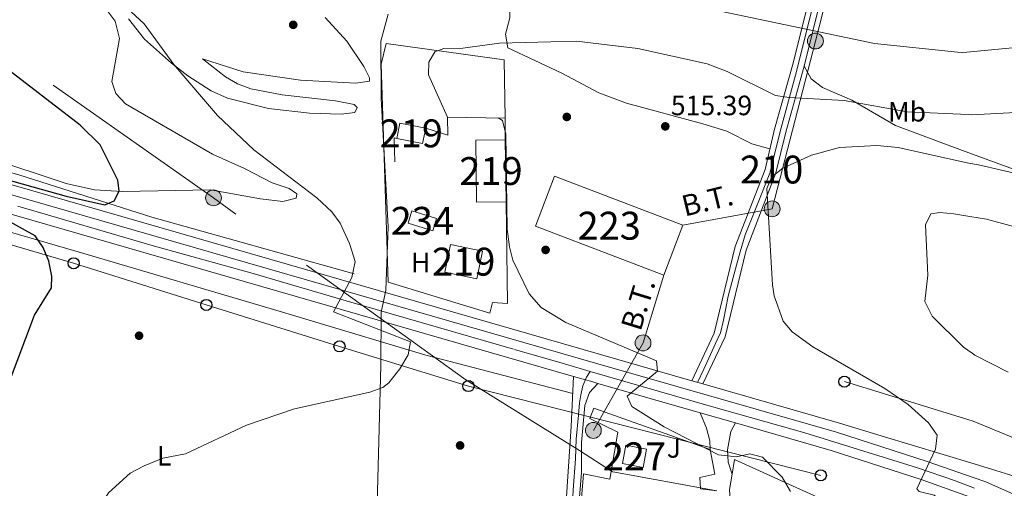
# Model space of a CAD drawing. Extents: x 614262 to 621165, y 734213 to 738956.
# Drawn here: x 617383 to 617736, y 735646 to 735814 of the extents above; entities that cross this region are included whole.
import ezdxf
from ezdxf.enums import TextEntityAlignment as Align

# ---------------------------------------------------------------- set-up
doc = ezdxf.new("R2010")
doc.units = 0
doc.header["$MEASUREMENT"] = 0
for name, pattern in [('DGN Style 2', [78.11762, 46.870572, -31.247048]), ('DGN Style 3', [109.364668, 78.11762, -31.247048]), ('DGN Style 4', [125.06630962000003, 62.49409600000001, -31.247048, 0.07811762, -31.247048]), ('DGN Style 7', [156.23524, 70.305858, -31.247048, 23.435286, -31.247048])]:
    doc.linetypes.add(name, pattern=pattern)
for name, color, linetype in [('Nivel 1', 7, 'Continuous'), ('Nivel 13', 7, 'Continuous'), ('Nivel 15', 7, 'Continuous'), ('Nivel 16', 7, 'Continuous'), ('Nivel 17', 7, 'Continuous'), ('Nivel 20', 7, 'Continuous'), ('Nivel 21', 7, 'Continuous'), ('Nivel 23', 7, 'Continuous'), ('Nivel 26', 7, 'Continuous'), ('Nivel 32', 7, 'Continuous'), ('Nivel 33', 7, 'Continuous'), ('Nivel 36', 7, 'Continuous'), ('Nivel 37', 7, 'Continuous'), ('Nivel 4', 7, 'Continuous'), ('Nivel 41', 7, 'Continuous'), ('Nivel 44', 7, 'Continuous'), ('Nivel 48', 7, 'Continuous'), ('Nivel 5', 7, 'Continuous'), ('Nivel 52', 7, 'Continuous'), ('Nivel 54', 7, 'Continuous'), ('Nivel 7', 7, 'Continuous')]:
    doc.layers.add(name, color=color, linetype=linetype)
doc.styles.add('Style-arial', font='arial.shx', dxfattribs={"bigfont": 'arialbig.shx'})
doc.styles.add('Style-arialn', font='arialn.shx', dxfattribs={"bigfont": 'arialnbig.shx'})
doc.styles.add('Style-arialni', font='arialni.shx', dxfattribs={"bigfont": 'arialnibig.shx'})

# ---------------------------------------------------------------- blocks, each defined once
blk = doc.blocks.new('5PELE')
at = {"layer": 'Nivel 32', "linetype": 'Continuous', "lineweight": 0}
h = blk.add_hatch(color=9, dxfattribs=at)
edge = h.paths.add_edge_path()
edge.add_arc((-0.0001999998930841684, 0), 2.85, 0, 360)
at = {"layer": 'Nivel 32', "color": 8, "linetype": 'Continuous', "lineweight": 0}
blk.add_circle((-0.0001999998930841684, 0), 2.85, dxfattribs=at)
blk = doc.blocks.new('5PATER')
at = {"layer": 'Nivel 7', "linetype": 'Continuous', "lineweight": 0}
h = blk.add_hatch(color=53, dxfattribs=at)
edge = h.paths.add_edge_path()
edge.add_ellipse((0, 0), major_axis=(-1.095731442945027, -1.110710700472634), ratio=0.9994222409660316, start_angle=0, end_angle=360)
blk = doc.blocks.new('5PERFI')
at = {"layer": 'Nivel 17', "linetype": 'Continuous', "lineweight": 0}
h = blk.add_hatch(color=7, dxfattribs=at)
edge = h.paths.add_edge_path()
edge.add_arc((0, 0), 1.55999999938624, 315.0000000018422, 675.0000000018422)
blk = doc.blocks.new('5PTT')
at = {"layer": 'Nivel 33', "color": 7, "linetype": 'Continuous', "lineweight": 30}
blk.add_circle((0.0002382684033364058, 0.0004306400660425425), 1.995000008135511, dxfattribs=at)

msp = doc.modelspace()

# ---------------------------------------------------------------- linework, layer by layer
at = {"layer": 'Nivel 1', "color": 7, "linetype": 'Continuous', "lineweight": 0}
msp.add_polyline3d([(617515.2490000001, 735816.185, 506.673), (617512.6980000001, 735806.6170000001, 508.003), (617512.8230000001, 735786.0179999999, 509.254), (617515.2930000001, 735740.0160000001, 506.171), (617514.4269999999, 735717.3700000001, 504.432), (617513.679, 735713.854, 504.302), (617512.7450000001, 735709.466, 504.313), (617512.598, 735690.3900000001, 504.572), (617511.4979999999, 735645.361, 508.993), (617510.473, 735594.229, 513.138), (617509.7919999999, 735587.608, 513.3870000000001), (617507.2849999999, 735584.78, 512.633), (617496.433, 735578.5430000001, 511.8), (617469.226, 735558.8800000001, 509.156), (617444.315, 735538.4820000001, 507.172), (617427.791, 735528.4880000001, 506.88), (617389.5120000001, 735510.087, 507.464), (617361.463, 735496.899, 508.726)], dxfattribs=at)
at = {"layer": 'Nivel 13', "color": 4, "linetype": 'Continuous', "lineweight": 0}
msp.add_polyline3d([(617503.1000000001, 735723.19, 503.67), (617430.52, 735743.4950000001, 499.358), (617382.8770000001, 735758.642, 498.094), (617238.0260000001, 735799.4639999999, 492.509), (617180.0900000001, 735817.5700000001, 490.549), (617173.112, 735819.1880000001, 490.549)], dxfattribs=at)
at = {"layer": 'Nivel 15', "color": 1, "linetype": 'Continuous', "lineweight": 13, "extrusion": (-0.00678514669418021, -0.03452595798615549, 0.9993807682807774), "elevation": -29083.91954589673, "flags": 128}
msp.add_lwpolyline([(464046.1429329121, 840543.8397763991), (464055.5800935, 840543.8395836838), (464055.5800119163, 840538.1839831856), (464046.1418700968, 840538.1839831858), (464046.1429329121, 840543.8397763991)], dxfattribs=at)
at = {"layer": 'Nivel 15', "color": 1, "linetype": 'Continuous', "lineweight": 13, "elevation": 513.75, "flags": 128}
msp.add_lwpolyline([(617557.273, 735771.2080000001), (617557.578, 735748.9839999999), (617546.996, 735748.838), (617546.69, 735771.0619999999), (617557.273, 735771.2080000001)], dxfattribs=at)
at = {"layer": 'Nivel 15', "color": 1, "linetype": 'Continuous', "lineweight": 13}
for points in [[(617574.8999999999, 735758.1799999999, 513.239), (617620.94, 735740.6200000001, 513.429), (617614.1030000001, 735722.6950000001, 514.78), (617568.0630000001, 735740.254, 514.78), (617574.8999999999, 735758.1799999999, 513.239)], [(617537.6100000001, 735733.72, 510.339), (617549.1300000001, 735731.3600000001, 510.73), (617547.0900000001, 735721.405, 509.959), (617535.5700000001, 735723.764, 509.959), (617537.6100000001, 735733.72, 510.339)]]:
    msp.add_polyline3d(points, dxfattribs=at)
at = {"layer": 'Nivel 15', "color": 141, "linetype": 'Continuous', "lineweight": 0}
msp.add_polyline3d([(617523.8200000001, 735745.78, 509), (617532.6599999999, 735742.96, 509.2), (617531.2590000001, 735738.5689999999, 509.2), (617522.419, 735741.388, 509.2), (617523.8200000001, 735745.78, 509)], dxfattribs=at)
at = {"layer": 'Nivel 15', "color": 1, "linetype": 'Continuous', "lineweight": 0}
msp.add_polyline3d([(617606.6200000001, 735653.78, 509.959), (617599.23, 735655.24, 510.149), (617600.5260000001, 735661.8019999999, 510.339), (617607.916, 735660.341, 510.339), (617606.6200000001, 735653.78, 509.959)], dxfattribs=at)
at = {"layer": 'Nivel 16', "color": 1, "linetype": 'Continuous', "lineweight": 13, "extrusion": (0.0002927027529365448, -0.02114235347831469, 0.9997764326160606), "elevation": -14865.72216713708, "flags": 128}
msp.add_lwpolyline([(627683.418243458, 727007.8395177103), (627683.4182434583, 727000.0360255432)], dxfattribs=at)
at = {"layer": 'Nivel 16', "color": 1, "linetype": 'Continuous', "lineweight": 13, "extrusion": (-0.20766276274489, -0.09438710019081337, 0.9736360984920027), "elevation": -197187.7156337656, "flags": 128}
msp.add_lwpolyline([(-414301.191990579, 843888.3077599173), (-414309.0485205763, 843891.7272096397), (-414308.4426466975, 843892.5601525204)], dxfattribs=at)
at = {"layer": 'Nivel 16', "color": 1, "linetype": 'Continuous', "lineweight": 13}
for points in [[(617557.578, 735748.9839999999, 509.566), (617558.0800000001, 735712.52, 508.049), (617552.6399999999, 735712.8900000001, 508.049), (617551.74, 735709.1100000001, 507.859), (617515.3, 735720.25, 506.51), (617512.8300000001, 735798.27, 508.82), (617514.56, 735805.69, 508.82), (617556.8800000001, 735799.8500000001, 510.17), (617557.165, 735779.0090000001, 509.731)], [(617528.73, 735775.3800000001, 509.39), (617536.6799999999, 735772.9199999999, 509.97), (617536.5, 735779.31, 510.16), (617557.165, 735779.0090000001, 510.929)]]:
    msp.add_polyline3d(points, dxfattribs=at)
at = {"layer": 'Nivel 20', "color": 92, "linetype": 'DGN Style 3', "lineweight": 0, "extrusion": (-0.0296396665514963, 0.005482064962174966, 0.9995456153325203), "elevation": -13762.69437828133, "flags": 128}
msp.add_lwpolyline([(-835706.797319961, 473300.4298618657), (-835706.7973199608, 473338.9138876556)], dxfattribs=at)
at = {"layer": 'Nivel 20', "color": 92, "linetype": 'DGN Style 3', "lineweight": 0}
for points in [[(617595.2050000001, 735652.406, 509.926), (617597.56, 735666.47, 508.799), (617587.54, 735671.4099999999, 508.609), (617588.99, 735675.0800000001, 508.799), (617630.6399999999, 735660.19, 510.54), (617632.3999999999, 735651.4199999999, 510.73), (617626.97, 735650.24, 510.73), (617627.23, 735646.2, 511.309), (617633.03, 735645.4099999999, 511.5)], [(617595.2050000001, 735652.406, 509.926), (617594.74, 735649.6300000001, 510.149), (617585.3500000001, 735651.55, 509.959), (617583.9210000001, 735634.621, 510.818)]]:
    msp.add_polyline3d(points, dxfattribs=at)
at = {"layer": 'Nivel 20', "color": 7, "linetype": 'DGN Style 2', "lineweight": 0}
msp.add_polyline3d([(617638.75, 735626.69, 510.339), (617637.6399999999, 735645.9299999999, 508.989), (617638.581, 735651.4639999999, 508.891), (617639.46, 735656.6300000001, 508.799), (617671.8300000001, 735641.9299999999, 510.92)], dxfattribs=at)
at = {"layer": 'Nivel 21', "color": 7, "linetype": 'Continuous', "lineweight": 13, "extrusion": (-0.278691097837271, -0.9579444717540643, 0.06836417937841233), "elevation": -876826.6350343616, "flags": 128}
msp.add_lwpolyline([(387486.2755100357, 60592.37329636839), (387493.4602845258, 60592.6479389131), (387495.3840095112, 60592.74516638332)], dxfattribs=at)
at = {"layer": 'Nivel 21', "color": 7, "linetype": 'Continuous', "lineweight": 13, "extrusion": (-0.0483176847646875, 0.01387423371093257, 0.9987356542038112), "elevation": -19126.68137245603, "flags": 128}
msp.add_lwpolyline([(-877570.6243852011, 390123.0665238714), (-877570.6243852009, 390127.2240565531)], dxfattribs=at)
at = {"layer": 'Nivel 21', "color": 7, "linetype": 'Continuous', "lineweight": 0}
for points in [[(617628.111, 735683.7220000001, 509.066), (617636.033, 735700.602, 510.755), (617643.5590000001, 735731.7110000001, 512.349), (617654.2820000001, 735759.338, 513.89), (617657.7679999999, 735774.0009999999, 511.971), (617664.446, 735797.6370000001, 507.005), (617673.95, 735836.301, 500.2), (617679.8130000001, 735858.344, 496.774), (617681.4450000001, 735864.1300000001, 496.5), (617692.878, 735910.1130000001, 494.343), (617704.9240000001, 735960.044, 492.004), (617699.75, 735959.8219999999, 492.004), (617689.2550000001, 735913.496, 494.197), (617676.936, 735864.425, 496.534), (617675.49, 735859.422, 496.774), (617669.97, 735837.28, 500.2), (617660.483, 735798.6840000001, 507.005), (617653.801, 735775.033, 511.971), (617650.3600000001, 735760.56, 513.89), (617639.6399999999, 735732.94, 512.349), (617632.1470000001, 735701.969, 510.755), (617624.1200000001, 735684.868, 509.066)], [(617581.717, 735686.4569999999, 507.26), (617580.868, 735668.4410000001, 506.459), (617578.0430000001, 735625.3430000001, 507.899), (617575.223, 735586.4920000001, 511.731), (617574.3899999999, 735581.575, 512.1850000000001), (617573.521, 735579.5930000001, 512.396), (617572.202, 735577.878, 512.607), (617570.51, 735576.5290000001, 512.818), (617567.494, 735575.358, 513.134), (617561.4510000001, 735575.463, 513.641), (617539.534, 735579.436, 514.175), (617514.952, 735584.699, 512.9350000000001), (617511.7520000001, 735584.868, 512.78), (617508.6540000001, 735584.0449999999, 512.625), (617490.2679999999, 735570.119, 510.171), (617439.8470000001, 735534.3800000001, 507.041), (617403.4070000001, 735515.567, 506.806), (617362.2749999999, 735496.7390000001, 508.678)], [(617590.47, 735683.9369999999, 507.709), (617587.46, 735680.72, 507.519), (617585.825, 735676.0260000001, 507.03), (617584.5970000001, 735662.773, 506.739), (617584.6000000001, 735651.9950000001, 506.739), (617577.9099999999, 735569.3470000001, 515), (617575.321, 735557.7450000001, 515.0020000000001), (617572.19, 735544.5, 515.013), (617563.422, 735501.0449999999, 515.218), (617558.689, 735474.6810000001, 515.566), (617555.1170000001, 735454.142, 516.006), (617539.3289999999, 735372.5079999999, 519.917)], [(617639.7479999999, 735669.787, 509.769), (617638.1100000001, 735666.73, 509.38), (617636.9099999999, 735660.1200000001, 508.989), (617637.1840000001, 735655.7209999999, 508.42), (617638.581, 735651.4639999999, 508.029)]]:
    msp.add_polyline3d(points, dxfattribs=at)
at = {"layer": 'Nivel 21', "color": 7, "linetype": 'Continuous', "lineweight": 13}
for points in [[(616364.01, 735867.05, 480.17), (616382.4720000001, 735858.712, 480.17), (616392.3160000001, 735856.726, 480.17), (616408.77, 735856.8019999999, 480.17), (616456.773, 735859.0419999999, 480.365), (616457.642, 735859.152, 480.367), (616550.334, 735870.8840000001, 480.623), (616674.017, 735886.315, 482.171), (616734.9909999999, 735892.9739999999, 482.895), (616775.577, 735895.7139999999, 483.58), (616821.273, 735894.827, 484.355), (616868.702, 735890.8530000001, 485.529), (616916.007, 735882.493, 486.225), (616961.703, 735871.4180000001, 486.69), (617088.8870000001, 735834.7550000001, 489.58), (617306.4569999999, 735772.8090000001, 496.097), (617590.49, 735690.967, 507.354), (617676.0260000001, 735666.406, 511.838), (617708.4199999999, 735655.9880000001, 513.489), (617725.3530000001, 735650.064, 514.13)], [(616380.4410000001, 735844.051, 480.678), (616400.2080000001, 735845.328, 480.302), (616434.6910000001, 735849.4310000001, 480.302), (616551.1780000001, 735864.1740000001, 480.623), (616674.8030000001, 735879.598, 482.171), (616735.587, 735886.236, 482.895), (616775.74, 735888.9469999999, 483.58), (616820.925, 735888.0700000001, 484.355), (616867.8300000001, 735884.1400000001, 485.529), (616914.621, 735875.8700000001, 486.225), (616959.97, 735864.8800000001, 486.69), (617087.0249999999, 735828.254, 489.58), (617141.6370000001, 735812.7050000001, 491.216), (617144.902, 735811.7749999999, 491.314), (617304.595, 735766.308, 496.097), (617581.717, 735686.4569999999, 507.08)], [(617170.71, 735836.99, 490.39), (617171.4199999999, 735820.53, 491.739), (617172.6100000001, 735814.4709999999, 489.58), (617229.027, 735798.409, 495), (617307.398, 735776.0959999999, 496.097), (617591.435, 735694.253, 507.354), (617624.1200000001, 735684.868, 509.066)], [(617590.47, 735683.9369999999, 507.451), (617627.085, 735673.423, 509.373), (617639.7479999999, 735669.787, 510.038), (617674.057, 735659.935, 511.838), (617706.3500000001, 735649.55, 513.489), (617723.7, 735643.26, 514.287)], [(617628.111, 735683.7220000001, 509.275), (617677.021, 735669.6780000001, 512.45), (617692.0260000001, 735665.19, 512.624), (617725.2679999999, 735655.054, 514.496)], [(617725.2679999999, 735655.054, 514.496), (617746.27, 735648.6499999999, 515.679), (617773.25, 735638.0360000001, 517.21), (617798.314, 735624.1780000001, 519.221), (617854.4099999999, 735587.6200000001, 523.08), (617879.237, 735570.362, 524.288), (617881.399, 735569.5249999999, 524.426), (617884.862, 735569.408, 524.634), (617887.075, 735570.0970000001, 524.772), (617889.8600000001, 735572.1599999999, 524.979)], [(617725.3530000001, 735650.064, 514.13), (617729.5020000001, 735648.612, 514.287), (617782.304, 735625.105, 517.9110000000001), (617817.0279999999, 735606.2620000001, 520.047), (617850.996, 735585.112, 522.319), (617898.483, 735550.104, 525.662), (617915.361, 735536.121, 526.976), (617916.5430000001, 735535.1429999999, 527.068), (617954.6880000001, 735504.2749999999, 529.924), (617970.1780000001, 735492.8160000001, 530.923)]]:
    msp.add_polyline3d(points, dxfattribs=at)
at = {"layer": 'Nivel 21', "color": 7, "linetype": 'DGN Style 3', "lineweight": 0}
msp.add_polyline3d([(617627.085, 735673.423, 509.38), (617629.4299999999, 735667.9199999999, 509.19), (617630.5900000001, 735663.3700000001, 508.609), (617630.6399999999, 735660.19, 508.609)], dxfattribs=at)
at = {"layer": 'Nivel 23', "color": 7, "linetype": 'DGN Style 4', "lineweight": 0}
for points in [[(617702.337, 735959.933, 492.004), (617694.5689999999, 735927.23, 493.396), (617689.585, 735905.4240000001, 494.573), (617683.994, 735883.838, 495.595), (617677.747, 735859.605, 497.559), (617669.4099999999, 735826.7339999999, 502.062), (617661.2919999999, 735794.3319999999, 507.813), (617655.8130000001, 735774.1810000001, 512.0120000000001), (617652.871, 735762.602, 513.544), (617652.0860000001, 735759.2660000001, 514.354), (617646.888, 735746.315, 513.1270000000001), (617643.267, 735737.1780000001, 512.616), (617641.4029999999, 735731.095, 512.287), (617639.834, 735725.0109999999, 511.973), (617637.186, 735715.199, 511.463), (617635.4199999999, 735706.565, 511.026), (617634.341, 735702.051, 510.795), (617632.5760000001, 735698.2250000001, 510.485), (617628.4780000001, 735689.0830000001, 509.652), (617626.1159999999, 735684.2949999999, 509.171)], [(617147.1529999999, 735814.601, 491.353), (617205.622, 735797.71, 493.106), (617254.8829999999, 735783.8400000001, 494.581), (617319.175, 735765.45, 496.639), (617382.594, 735747.449, 499.15), (617430.717, 735733.3219999999, 501.06), (617466.851, 735723.288, 502.488), (617500.183, 735713.479, 503.811), (617560.504, 735696.0689999999, 506.202), (617578.497, 735690.905, 506.915), (617587.6510000001, 735688.2490000001, 507.279)], [(617587.6510000001, 735688.2490000001, 507.279), (617586.3500000001, 735686.1429999999, 507.253), (617585.075, 735683.102, 507.337), (617584.29, 735679.8640000001, 507.191), (617583.8, 735677.0179999999, 506.969), (617583.506, 735672.6030000001, 506.768), (617582.6229999999, 735663.969, 506.591), (617582.4269999999, 735656.905, 506.715), (617581.639, 735645.6710000001, 507.093), (617580.953, 735632.327, 508.002), (617579.4809999999, 735615.4480000001, 509.618), (617578.5, 735601.2220000001, 511.088), (617577.1270000001, 735585.229, 512.682), (617576.247, 735578.111, 513.2860000000001), (617575.594, 735573.625, 513.86)], [(617587.6510000001, 735688.2490000001, 507.279), (617631.1130000001, 735675.6400000001, 509.539), (617664.592, 735666.1969999999, 511.289), (617705.004, 735653.656, 513.365), (617718.3289999999, 735649.1510000001, 513.916), (617725.416, 735646.3400000001, 513.985)]]:
    msp.add_polyline3d(points, dxfattribs=at)
at = {"layer": 'Nivel 32', "color": 6, "linetype": 'DGN Style 7', "lineweight": 0, "extrusion": (-0.1445172084402142, -0.002715408593372415, 0.989498561404118), "elevation": -90747.66875034223, "flags": 128}
msp.add_lwpolyline([(-723990.2344681788, 624770.619233638), (-723966.1241378938, 624762.6077611432), (-723935.1169703493, 624744.0319376115)], dxfattribs=at)
at = {"layer": 'Nivel 32', "color": 6, "linetype": 'DGN Style 7', "lineweight": 0}
for points in [[(617726.767, 735567.2180000001, 513.857), (617583.872, 735659.841, 506.684), (617543.0930000001, 735685.216, 506.227), (617452.6799999999, 735750.4099999999, 501.906), (617324.21, 735840.76, 504.772), (617200.3899999999, 735889.5700000001, 495.682), (617057.73, 735945.71, 492.989), (616942.8500000001, 735991.6200000001, 482.473), (616757.9299999999, 736064.6599999999, 479.879), (616599.0700000001, 736127.6100000001, 476.402), (616462.96, 736180.75, 482.142), (616287.56, 736251.04, 475.455), (616107.1000000001, 736321.5700000001, 470.442), (615952.3899999999, 736383.8300000001, 468.617), (615786.9299999999, 736448.8600000001, 485.748)], [(617682.0900000001, 735858.9099999999, 496.788), (617668.4099999999, 735806.6100000001, 505.553), (617652.9099999999, 735746.49, 513.83), (617620.94, 735740.6200000001, 512.333)]]:
    msp.add_polyline3d(points, dxfattribs=at)
at = {"layer": 'Nivel 33', "color": 7, "linetype": 'Continuous', "lineweight": 0, "extrusion": (-0.04593372346661311, 0.01407254914693898, 0.9988453616095936), "elevation": -17505.61404435706, "flags": 128}
msp.add_lwpolyline([(-884348.6305681274, 374673.4943942812), (-884348.6305681274, 374721.848862875)], dxfattribs=at)
at = {"layer": 'Nivel 33', "color": 7, "linetype": 'Continuous', "lineweight": 0}
for points in [[(616692.73, 735870.79, 483.591), (616739.78, 735873.25, 483.924), (616787.6799999999, 735875.6499999999, 484.374), (616833.9680000001, 735878.635, 485), (616882.23, 735866.52, 487.13), (616930.26, 735854.99, 490.729), (616975.48, 735844.24, 492.066), (617022.1399999999, 735832.98, 492.378), (617071.1200000001, 735821.24, 492.509), (617119.74, 735809.3700000001, 492.128), (617163.2849999999, 735798.0190000001, 492.329), (617259.9199999999, 735770.1400000001, 494.998), (617308.95, 735754.6599999999, 496.102), (617354.8700000001, 735740.9299999999, 497.962), (617402.53, 735726.98, 500.124), (617450.0900000001, 735712.05, 501.671), (617497.8400000001, 735697.1799999999, 503.676), (617544.05, 735682.97, 506.326), (617670.3500000001, 735650.983, 511.138)], [(617974.426, 735509.459, 532.662), (617813.281, 735623.0830000001, 520), (617763.8459999999, 735654.3729999999, 517.8290000000001), (617725.006, 735670.416, 516.634)]]:
    msp.add_polyline3d(points, dxfattribs=at)
at = {"layer": 'Nivel 36', "color": 92, "linetype": 'Continuous', "lineweight": 0}
for points in [[(617650.1100000001, 735862.72, 497.709), (617587.6200000001, 735873.794, 497.301), (617541.45, 735883.26, 497.329), (617537.01, 735883.56, 497.519), (617534.8859999999, 735878.8659999999, 497.996), (617523.1300000001, 735837.25, 503.88), (617523.51, 735834.2, 504.649), (617527.8740000001, 735831.453, 504.766), (617549.4820000001, 735825.915, 505.448), (617555.1100000001, 735823.3500000001, 506), (617558.8770000001, 735820.3319999999, 507.429), (617558.906, 735814.95, 508.388), (617557.3600000001, 735809.0800000001, 509.279), (617558.1599999999, 735804.23, 509.859), (617577.5800000001, 735795.1200000001, 511.399), (617590.8030000001, 735788.031, 511.74), (617600.7620000001, 735784.369, 513.273), (617628.065, 735776.9550000001, 514.166), (617636.6699999999, 735774.27, 513.909), (617645.5970000001, 735769.746, 513.756), (617652.125, 735767.9839999999, 512.905)], [(617420.0700000001, 735752.69, 499.17), (617410.0789999999, 735753.2390000001, 499.177), (617399.916, 735755.618, 498.979), (617371.342, 735764.973, 498.402), (617303.3200000001, 735783.75, 497.239), (617212.162, 735809.2690000001, 492.842), (617180.3729999999, 735819.8829999999, 491.898)], [(617414.213, 735818.0160000001, 503.22), (617417.425, 735813.6710000001, 503.032), (617419.03, 735807.5, 503.029), (617416.27, 735792.1599999999, 502.059), (617417.6300000001, 735787.8600000001, 501.869), (617421.1440000001, 735784.092, 502.164), (617452.3, 735766.1000000001, 502.64), (617463.8200000001, 735760.97, 502.64), (617473.72, 735755.78, 503.799), (617479.81, 735753.79, 503.799), (617482.5800000001, 735751.81, 503.799), (617482.28, 735750.3400000001, 503.6), (617477.48, 735749.1000000001, 503.41), (617469.47, 735750.04, 502.25), (617451.55, 735753.3200000001, 501.869), (617420.0700000001, 735752.69, 499.17)], [(617492.6699999999, 735814.99, 508.51), (617500.46, 735806.5900000001, 508.7), (617506.6000000001, 735797.52, 509.089), (617508.6200000001, 735793.45, 508.899), (617508.55, 735792.25, 509.48), (617503.5789999999, 735791.5630000001, 509.058), (617483.8289999999, 735792.645, 507.56), (617463.263, 735795.567, 506.243), (617448.76, 735800.29, 504.85), (617457.03, 735793.8300000001, 504.649), (617461.2890000001, 735791.2309999999, 504.74), (617466.0160000001, 735789.45, 505.087), (617477.3189999999, 735787.2960000001, 506.079), (617496.4099999999, 735785.21, 507.739), (617503.1300000001, 735783.9199999999, 507.739), (617504.1100000001, 735782.79, 507.739), (617503.3300000001, 735780.99, 507.739), (617498.395, 735780.345, 507.111), (617487.0490000001, 735780.7380000001, 506.417), (617472.345, 735782.4909999999, 505.826), (617457.679, 735786.1640000001, 505.154), (617451.8800000001, 735788.74, 504.85), (617443.4550000001, 735794.1370000001, 504.265), (617437.6699999999, 735798.6599999999, 503.88), (617427.98, 735807.3, 504.459), (617422.1699999999, 735814.5800000001, 504.459)], [(617581.4280000001, 735680.327, 506.987), (617528.7409999999, 735694.03, 505.681), (617476.162, 735709.835, 502.223), (617404.2180000001, 735731.0430000001, 500.101), (617332.4990000001, 735751.9029999999, 496.761), (617271.05, 735768.8160000001, 494.711), (617199.165, 735790.138, 492.912), (617167.1599999999, 735800.5700000001, 492.329), (617163.5700000001, 735799.49, 492.329), (617163.19, 735797.53, 492.329), (617167.2509999999, 735790.642, 492.523), (617170.6229999999, 735786.682, 492.908), (617189.2720000001, 735769.9199999999, 492.508), (617216.267, 735745.8230000001, 493.756), (617237.3700000001, 735724.49, 493.981), (617295.642, 735671.5090000001, 498.052), (617327.925, 735638.487, 497.921)], [(617723.365, 735766.608, 511.502), (617721.1499999999, 735767.4199999999, 511.29), (617697.119, 735776.3910000001, 510.28), (617681.51, 735785.46, 509.2), (617670.9099999999, 735789.97, 508.07), (617666.9550000001, 735793.0120000001, 507.359), (617664.446, 735797.6370000001, 507.005)], [(617955.787, 735685.533, 515.03), (617928.8289999999, 735693.105, 514.726), (617832.29, 735725.8600000001, 516.039), (617774.6429999999, 735744.645, 515.561), (617765.051, 735748.433, 515.289), (617742.97, 735759.4199999999, 513.38), (617723.365, 735766.608, 511.502)]]:
    msp.add_polyline3d(points, dxfattribs=at)
at = {"layer": 'Nivel 4', "color": 30, "linetype": 'Continuous', "lineweight": 30, "elevation": 500, "flags": 128}
for points in [[(617372.0800000001, 735758.8), (617399.844, 735750.963), (617413.72, 735747.8600000001), (617417.0700000001, 735749.3700000001), (617418.81, 735752.79), (617418.4299999999, 735756.74), (617412.0800000001, 735769.47), (617404.831, 735776.408), (617376.3060000001, 735798.494)], [(617379.2110000001, 735683.679), (617388.55, 735708.3200000001), (617394.6300000001, 735718.1200000001), (617394.78, 735722.3400000001), (617393.71, 735727.6699999999), (617391.6699999999, 735732.6000000001), (617388.75, 735736.75), (617378.56, 735742.415)]]:
    msp.add_lwpolyline(points, dxfattribs=at)
at = {"layer": 'Nivel 5', "color": 30, "linetype": 'Continuous', "lineweight": 0, "flags": 128}
for points, elevation in [([(617434.47, 735657.1100000001), (617442.69, 735658.6400000001), (617464.4820000001, 735668.997), (617481.754, 735674.815), (617508.6699999999, 735680.8), (617513.381, 735682.4920000001), (617515.56, 735684.1200000001), (617519.45, 735689.19), (617522.45, 735694.2), (617523.29, 735698.8700000001), (617495.6699999999, 735709.6100000001), (617502.307, 735721.923), (617503.413, 735727.652), (617501.4380000001, 735734.0889999999), (617498.04, 735741.31), (617495.0989999999, 735745.3640000001), (617489.7620000001, 735750.409), (617467.125, 735767.605), (617454.129, 735779.9199999999), (617438.398, 735798.166), (617427.8, 735812.77), (617411.9539999999, 735827.5630000001)], 505), ([(617633.1499999999, 735817.5800000001), (617689.6159999999, 735805.676), (617719.3600000001, 735802.5800000001), (617721.128, 735802.527), (617722.7490000001, 735802.676)], 505), ([(617536.5, 735779.31), (617529.6799999999, 735794.47), (617529.8500000001, 735799.01), (617532.04, 735802.71), (617535.28, 735803.9299999999), (617542.0800000001, 735804.03), (617555.19, 735805.79), (617582.76, 735806.5700000001), (617604.788, 735803.932), (617629.6200000001, 735798.46), (617636.8200000001, 735795.75), (617654.1399999999, 735787.1100000001), (617659.067, 735786.328), (617678.72, 735785.27), (617701.26, 735781.26), (617723.132, 735780.2779999999)], 510), ([(617932.6699999999, 735751.24), (617914.4450000001, 735754.7960000001), (617884.4410000001, 735763.433), (617859.8740000001, 735771.5490000001), (617842.1229999999, 735775.675), (617824.06, 735778.46), (617819.5900000001, 735780.7050000001), (617810.469, 735787.4469999999), (617803.5700000001, 735791.02), (617787.631, 735797.533), (617765.0260000001, 735803.834), (617752.952, 735805.459), (617722.7490000001, 735802.676)], 505), ([(617723.132, 735780.2779999999), (617724.3260000001, 735780.2239999999), (617742.54, 735781.1499999999), (617765.0519999999, 735780.5050000001), (617778.0900000001, 735779.1699999999), (617790.69, 735776.6400000001), (617801.754, 735771.2520000001), (617810.3800000001, 735761.76), (617816.1799999999, 735757.99), (617849.0819999999, 735752.75), (617862.7790000001, 735746.994), (617879.3999999999, 735738.2080000001), (617899.8200000001, 735729.05), (617921.8200000001, 735720.95), (617938.811, 735716.0549999999)], 510), ([(617659.49, 735645.152), (617656.55, 735650.3700000001), (617649.507, 735657.504), (617644.8700000001, 735658.74), (617640.1000000001, 735657.6200000001), (617633.71, 735658.3200000001), (617614.26, 735668.3500000001), (617602.6399999999, 735675.6200000001), (617600.9099999999, 735679.3300000001), (617611.81, 735688.3500000001), (617611.3999999999, 735691.97), (617578.9099999999, 735705.73), (617570.128, 735711.1159999999), (617565.8060000001, 735716.034), (617559.99, 735728.03), (617558.719, 735732.865), (617557.97, 735739.1699999999), (617557.5, 735773.1799999999), (617556.2849999999, 735778.1710000001), (617554.733, 735779.044)], 510), ([(617725.6540000001, 735632.462), (617721.8319999999, 735634.8430000001), (617711.04, 735643.8300000001), (617705.655, 735645.2490000001), (617704.76, 735646.1300000001), (617711.46, 735660.31), (617712.1140000001, 735665.3929999999), (617708.9199999999, 735669.8500000001), (617701.72, 735676.3200000001), (617693.284, 735682.131), (617667.51, 735696.99), (617660.06, 735702.3999999999), (617656.9010000001, 735706.267), (617653.645, 735715.3360000001), (617653.0700000001, 735719.28), (617650.9839999999, 735753.76), (617652.77, 735758), (617656.7309999999, 735761.0730000001), (617667.027, 735765.699), (617677.05, 735768.49), (617690.4709999999, 735769.193), (617698.0290000001, 735768.44), (617722.22, 735763.0800000001), (617723.429, 735762.8700000001)], 515), ([(617839.28, 735733.48), (617833.2220000001, 735735.102), (617814.73, 735736.1499999999), (617807.453, 735737.895), (617798.0800000001, 735744.31), (617788.122, 735753.9979999999), (617783.6200000001, 735756.21), (617772.6499999999, 735758.53), (617754.52, 735757.46), (617743.3300000001, 735758.44), (617726.9010000001, 735762.267), (617723.429, 735762.8700000001)], 515), ([(617724.591, 735694.7150000001), (617721.4709999999, 735696.959), (617710.3200000001, 735707.99), (617707.6000000001, 735713.23), (617708.76, 735722.71), (617707.9299999999, 735740.71), (617709.75, 735744.6499999999), (617713.0700000001, 735745.1799999999), (617718.047, 735744.6910000001), (617723.754, 735743.767)], 520), ([(618005.256, 735660.56), (617959.69, 735666.6499999999), (617929.4439999999, 735675.6329999999), (617924.5349999999, 735677.51), (617911.8970000001, 735684.52), (617905.969, 735686.192), (617876.2790000001, 735691.4639999999), (617869.923, 735693.9569999999), (617860.3800000001, 735699.5900000001), (617849.0249999999, 735700.622), (617844.23, 735702.05), (617837.8, 735705.3500000001), (617829.23, 735711.8200000001), (617821.8400000001, 735712.6000000001), (617815.28, 735715.3770000001), (617811.8300000001, 735718.98), (617808.06, 735727.31), (617804.21, 735729.3999999999), (617766.2860000001, 735732.8640000001), (617729.692, 735742.8049999999), (617723.754, 735743.767)], 520), ([(617737.557, 735687.9569999999), (617725.53, 735694.04), (617724.591, 735694.7150000001)], 520), ([(617373.76, 735551.1100000001), (617394.55, 735553.23), (617401.26, 735556.6200000001), (617405.1399999999, 735560.9199999999), (617406.7550000001, 735565.652), (617407.327, 735570.658), (617405.3800000001, 735596.6799999999), (617405.52, 735617.24), (617410.1699999999, 735636.814), (617415.01, 735644.76), (617422.811, 735651.719), (617427.841, 735654.3840000001), (617434.47, 735657.1100000001)], 505)]:
    msp.add_lwpolyline(points, dxfattribs=dict(at, elevation=elevation))
at = {"layer": 'Nivel 52', "color": 1, "linetype": 'Continuous', "lineweight": 13}
for points in [[(617519.47, 735777.2, 509.769), (617518.379, 735771.6540000001, 509.57), (617527.6399999999, 735769.834, 509.57), (617528.73, 735775.3800000001, 509.769)], [(617557.273, 735771.2080000001, 513.75), (617546.69, 735771.0619999999, 513.75), (617546.996, 735748.838, 513.75), (617557.578, 735748.9839999999, 513.75)], [(617574.8999999999, 735758.1799999999, 513.239), (617568.0630000001, 735740.254, 514.78), (617614.1030000001, 735722.6950000001, 514.78), (617620.94, 735740.6200000001, 513.429)], [(617537.6100000001, 735733.72, 510.339), (617535.5700000001, 735723.764, 509.959), (617547.0900000001, 735721.405, 509.959), (617549.1300000001, 735731.3600000001, 510.73)]]:
    msp.add_3dface(points, dxfattribs=at)
at = {"layer": 'Nivel 52', "color": 1, "linetype": 'Continuous', "lineweight": 0}
for points in [[(617523.8200000001, 735745.78, 509), (617522.419, 735741.388, 509.2), (617531.2590000001, 735738.5689999999, 509.2), (617532.6599999999, 735742.96, 509.2)], [(617606.6200000001, 735653.78, 509.959), (617607.916, 735660.341, 510.339), (617600.5260000001, 735661.8019999999, 510.339), (617599.23, 735655.24, 510.149)]]:
    msp.add_3dface(points, dxfattribs=at)
at = {"layer": 'Nivel 54', "color": 33, "linetype": 'Continuous', "lineweight": 0}
msp.add_polyline3d([(617628.111, 735683.7220000001, 509.066), (617636.033, 735700.602, 510.755), (617643.5590000001, 735731.7110000001, 512.349), (617654.2820000001, 735759.338, 513.89), (617657.7679999999, 735774.0009999999, 511.971), (617664.446, 735797.6370000001, 507.005), (617673.95, 735836.301, 500.2), (617679.8130000001, 735858.344, 496.774), (617681.4450000001, 735864.1300000001, 496.5), (617692.878, 735910.1130000001, 494.343), (617704.9240000001, 735960.044, 492.004), (617699.75, 735959.8219999999, 492.004), (617689.2550000001, 735913.496, 494.197), (617676.936, 735864.425, 496.534), (617675.49, 735859.422, 496.774), (617669.97, 735837.28, 500.2), (617660.483, 735798.6840000001, 507.005), (617653.801, 735775.033, 511.971), (617650.3600000001, 735760.56, 513.89), (617639.6399999999, 735732.94, 512.349), (617632.1470000001, 735701.969, 510.755), (617624.1200000001, 735684.868, 509.066)], close=True, dxfattribs=at)
at = {"layer": 'Nivel 54', "color": 9, "linetype": 'Continuous', "lineweight": 0}
for points in [[(617954.6880000001, 735504.2749999999, 529.924), (617916.5430000001, 735535.1429999999, 527.068), (617915.361, 735536.121, 526.976), (617898.483, 735550.104, 525.662), (617850.996, 735585.112, 522.319), (617817.0279999999, 735606.2620000001, 520.047), (617782.304, 735625.105, 517.9110000000001), (617729.5020000001, 735648.612, 514.287), (617725.3530000001, 735650.064, 514.13), (617708.4199999999, 735655.9880000001, 513.489), (617676.0260000001, 735666.406, 511.838), (617590.49, 735690.967, 507.354), (617306.4569999999, 735772.8090000001, 496.097), (617088.8870000001, 735834.7550000001, 489.58), (616961.703, 735871.4180000001, 486.69), (616916.007, 735882.493, 486.225), (616868.702, 735890.8530000001, 485.529), (616821.273, 735894.827, 484.355), (616775.577, 735895.7139999999, 483.58), (616734.9909999999, 735892.9739999999, 482.895), (616674.017, 735886.315, 482.171), (616550.334, 735870.8840000001, 480.623)], [(617087.0249999999, 735828.254, 489.58), (617141.6370000001, 735812.7050000001, 491.216), (617144.902, 735811.7749999999, 491.314), (617304.595, 735766.308, 496.097), (617581.717, 735686.4569999999, 507.08), (617588.621, 735684.4680000001, 507.354), (617590.47, 735683.9369999999, 507.451), (617627.085, 735673.423, 509.373), (617639.7479999999, 735669.787, 510.038), (617674.057, 735659.935, 511.838), (617706.3500000001, 735649.55, 513.489), (617723.7, 735643.26, 514.287), (617725.48, 735642.615, 513.84), (617726.879, 735642.108, 513.489), (617779.203, 735618.814, 517.9110000000001), (617813.5009999999, 735600.202, 520.047), (617847.058, 735579.307, 522.319), (617894.165, 735544.5800000001, 525.662), (617911.5930000001, 735530.142, 527.068), (617935.007, 735502.4680000001, 529.041)]]:
    msp.add_polyline3d(points, dxfattribs=at)
at = {"layer": 'Nivel 54', "color": 33, "linetype": 'Continuous', "lineweight": 0}
msp.add_polyline3d([(617577.9099999999, 735569.3470000001, 515), (617584.6000000001, 735651.9950000001, 506.739), (617584.5970000001, 735662.773, 506.739), (617585.825, 735676.0260000001, 507.03), (617587.46, 735680.72, 507.519), (617590.47, 735683.9369999999, 507.709), (617590.47, 735683.9369999999, 507.451), (617588.621, 735684.4680000001, 507.354), (617581.717, 735686.4569999999, 507.08), (617581.717, 735686.4569999999, 507.26), (617580.868, 735668.4410000001, 506.459), (617578.0430000001, 735625.3430000001, 507.899)], dxfattribs=at)

# ---------------------------------------------------------------- block references
at = {"layer": 'Nivel 17', "color": 7, "linetype": 'Continuous', "lineweight": 0}
for p in [(617579.31, 735779.4099999999, 511.839), (617571.72, 735731.76, 509.579), (617425.99, 735701.02, 501.679), (617541.06, 735661.7, 507.079)]:
    msp.add_blockref('5PERFI', p, dxfattribs=at)
at = {"layer": 'Nivel 32', "color": 8, "linetype": 'Continuous', "lineweight": 0}
for p in [(617668.4099999999, 735806.6100000001, 505.553), (617452.6799999999, 735750.4099999999, 501.906), (617652.9099999999, 735746.49, 513.83), (617606.6300000001, 735698.44, 510.197), (617588.835, 735667.0930000001, 507.512)]:
    msp.add_blockref('5PELE', p, dxfattribs=at)
at = {"layer": 'Nivel 33', "color": 7, "linetype": 'Continuous', "lineweight": 30}
for p in [(617402.53, 735726.98, 500.124), (617450.0900000001, 735712.05, 501.671), (617497.8400000001, 735697.1799999999, 503.676), (617678.8260000001, 735684.564, 514.311), (617544.05, 735682.97, 506.326), (617670.3500000001, 735650.983, 511.138)]:
    msp.add_blockref('5PTT', p, dxfattribs=at)
at = {"layer": 'Nivel 7', "color": 53, "linetype": 'Continuous', "lineweight": 0}
for p in [(617481.25, 735812.4099999999, 508.25), (617614.6100000001, 735776.03, 515.39)]:
    msp.add_blockref('5PATER', p, dxfattribs=at)

# ---------------------------------------------------------------- texts
at = {"layer": 'Nivel 26', "color": 92, "linetype": 'Continuous', "lineweight": 0, "style": 'Style-arial'}
msp.add_text('J', height=7.000002, dxfattribs=at).set_placement((617617.7027134567, 735660.800001, 509.974), align=Align.MIDDLE_CENTER)
at = {"layer": 'Nivel 37', "color": 92, "linetype": 'Continuous', "lineweight": 0, "style": 'Style-arialn'}
for s, p in [('Mb', (617701.2598623526, 735781.260001, 510)), ('H', (617526.9452170255, 735727.240001, 505.831)), ('L', (617434.9911597834, 735657.980001, 504.944))]:
    msp.add_text(s, height=7.000002, dxfattribs=at).set_placement(p, align=Align.MIDDLE_CENTER)
at = {"layer": 'Nivel 41', "color": 7, "linetype": 'Continuous', "lineweight": 0, "style": 'Style-arial'}
msp.add_text('515.39', height=7.000002, dxfattribs=at).set_placement((617616.5959999999, 735780.03, 515.39))
at = {"layer": 'Nivel 44', "color": 7, "linetype": 'Continuous', "lineweight": 0, "style": 'Style-arialni'}
for height, rotation, p in [(7.5, 13.66004165650949, (617630.5842405339, 735745.8691517089, 513.201)), (7.499988, 72.87586114215541, (617608.4550169175, 735711.1574667732, 510.796))]:
    msp.add_text('B.T.', height=height, rotation=rotation, dxfattribs=at).set_placement(p, align=Align.CENTER)
at = {"layer": 'Nivel 48', "color": 1, "linetype": 'Continuous', "lineweight": 0, "style": 'Style-arialn'}
for s, p in [('219', (617523.555660008, 735773.517001, 509.005)), ('219', (617552.1346600079, 735760.023001, 509.992)), ('223', (617594.501660008, 735740.4370009999, 511.281)), ('219', (617542.3506600079, 735727.5620009999, 507.331)), ('227', (617603.5736600079, 735657.791001, 508.717))]:
    msp.add_text(s, height=10.000002, dxfattribs=at).set_placement(p, align=Align.MIDDLE_CENTER)
at = {"layer": 'Nivel 48', "color": 7, "linetype": 'Continuous', "lineweight": 0, "style": 'Style-arialn'}
msp.add_text('210', height=10.000002, dxfattribs=at).set_placement((617652.7266600081, 735760.5600009998, 513.8), align=Align.MIDDLE_CENTER)
at = {"layer": 'Nivel 48', "color": 4, "linetype": 'Continuous', "lineweight": 0, "style": 'Style-arialn'}
msp.add_text('234', height=10.000002, dxfattribs=at).set_placement((617527.5396600079, 735742.1740009999, 506.95), align=Align.MIDDLE_CENTER)

doc.saveas('drawing.dxf')
